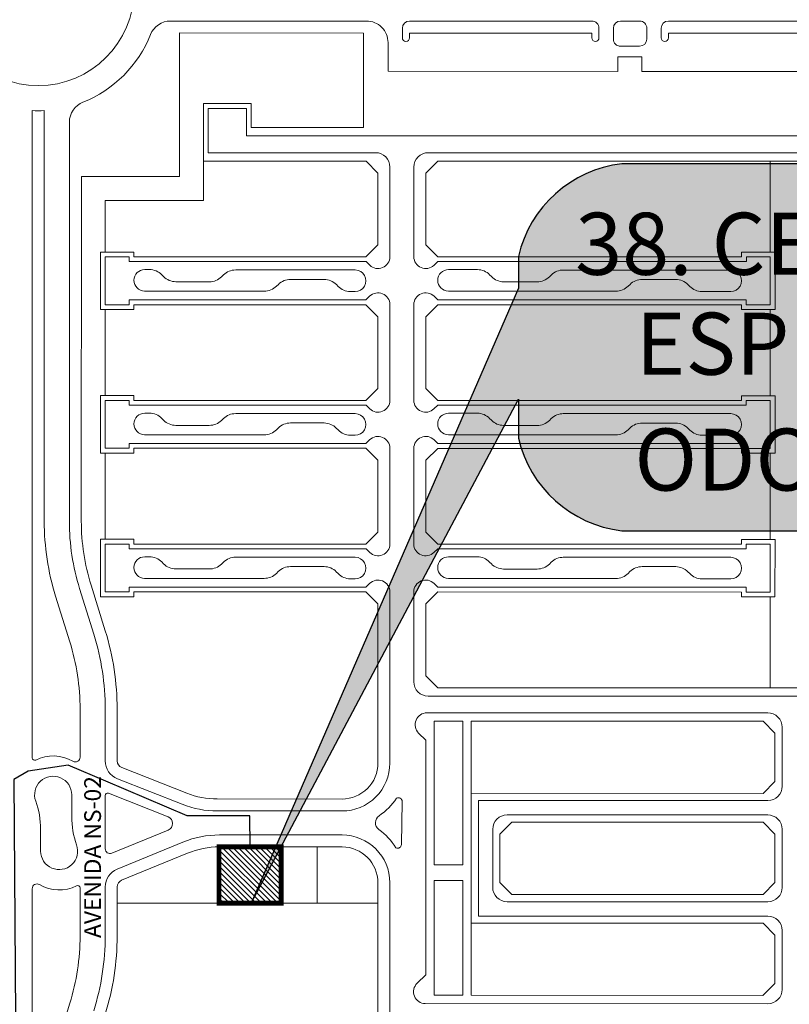
# Model space of a CAD drawing. Units: millimetres. Extents: x -496 to 56797, y 0 to 37596.
# Drawn here: x 5438 to 5759, y 17563 to 17975 of the extents above; entities that cross this region are included whole.
import ezdxf

# ---------------------------------------------------------------- set-up
doc = ezdxf.new("R2010")
doc.units = ezdxf.units.MM
for name, color, linetype, lineweight in [('MEIO_FIO', 9, 'Continuous', 15), ('NOME_AVENIDA', 7, 'Continuous', 0), ('QUADRA_INTERNA', 9, 'Continuous', 20)]:
    doc.layers.add(name, color=color, linetype=linetype, lineweight=lineweight)
for name, color, linetype in [('Percurso_38', 230, 'Continuous'), ('POSTO DE SAÚDE', 160, 'Continuous'), ('TEXTO_UNIDADES DE SAUDE', 5, 'Continuous')]:
    doc.layers.add(name, color=color, linetype=linetype)
doc.styles.get("Standard").update_dxf_attribs({"font": 'arial.ttf'})
doc.styles.add('STYLE2', font='arial.ttf', dxfattribs={"height": 0.2})

msp = doc.modelspace()

# ---------------------------------------------------------------- hatches: boundary and pattern name
at = {"layer": 'POSTO DE SAÚDE'}
h = msp.add_hatch(color=252, dxfattribs=at)
h.dxf.hatch_style = 1
edge = h.paths.add_edge_path()
edge.add_line((6023.309, 17914.512), (5689.278, 17914.512))
edge.add_arc((5695.367, 17864.263), 50.616, 96.90883, 166.82966)
edge.add_line((5646.081, 17875.796), (5646.081, 17862.559))
edge.add_line((5646.081, 17862.559), (5534.433, 17605.624))
edge.add_line((5534.433, 17605.624), (5646.081, 17816.224))
edge.add_line((5646.081, 17816.224), (5646.081, 17799.88))
edge.add_arc((5695.367, 17811.413), 50.616, 193.17034, 263.09117)
edge.add_line((5689.278, 17761.164), (6023.309, 17761.164))
edge.add_arc((6017.22, 17811.413), 50.616, 276.90883, 346.82966)
edge.add_line((6066.505, 17799.88), (6066.505, 17875.796))
edge.add_arc((6017.22, 17864.263), 50.616, 13.17034, 83.09117)
h = msp.add_hatch(dxfattribs=at)
h.set_pattern_fill('ANSI31', color=256, scale=0.5, angle=90)
h.paths.add_polyline_path([(5520.905, 17629.126), (5520.902, 17605.626), (5546.903, 17605.623), (5546.906, 17629.123)])

# ---------------------------------------------------------------- linework, layer by layer
at = {"layer": 'MEIO_FIO', "ltscale": 2}
for p, q in [((5500.641, 17974.129), (5582.585, 17974.119)), ((5597.585, 17971.115), (5597.584, 17967.115)), ((5600.585, 17974.115), (5676.78, 17974.106)), ((5679.779, 17971.106), (5679.779, 17967.106)), ((5685.779, 17971.105), (5685.779, 17966.605)), ((5688.78, 17974.105), (5696.78, 17974.104)), ((5699.779, 17971.103), (5699.779, 17966.603)), ((5705.779, 17971.103), (5705.779, 17967.103)), ((5708.78, 17974.102), (5782.78, 17974.093)), ((5600.585, 17969.115), (5600.584, 17967.115)), ((5600.585, 17969.115), (5676.779, 17969.106)), ((5676.779, 17969.106), (5676.779, 17967.106)), ((5708.779, 17969.102), (5708.779, 17967.102)), ((5708.779, 17969.102), (5782.779, 17969.093)), ((5591.584, 17965.118), (5591.583, 17953.116)), ((5688.778, 17963.605), (5696.778, 17963.604)), ((5687.678, 17959.105), (5687.677, 17953.105)), ((5687.678, 17959.105), (5697.678, 17959.104)), ((5697.678, 17959.104), (5697.677, 17953.104)), ((5591.583, 17953.116), (5687.677, 17953.105)), ((5697.677, 17953.104), (5793.677, 17953.092)), ((5442.849, 17666.296), (5442.882, 17936.697)), ((5442.849, 17666.296), (5442.882, 17936.697)), ((5447.861, 17765.198), (5447.882, 17936.697)), ((5447.861, 17765.198), (5447.882, 17936.697)), ((5516.379, 17919.126), (5516.382, 17937.627)), ((5516.382, 17937.627), (5532.382, 17937.625)), ((5532.38, 17926.125), (5532.382, 17937.625)), ((5458.361, 17765.196), (5458.381, 17931.851)), ((5532.38, 17926.125), (5999.38, 17926.068)), ((5516.379, 17919.126), (5586.379, 17919.118)), ((5608.379, 17919.115), (5882.379, 17919.082)), ((5592.379, 17913.117), (5592.374, 17875.678)), ((5602.379, 17913.116), (5602.374, 17875.677)), ((5473.372, 17855.631), (5473.374, 17875.631)), ((5483.374, 17875.63), (5473.374, 17875.631)), ((5483.374, 17873.63), (5483.374, 17875.63)), ((5582.389, 17873.619), (5483.374, 17873.63)), ((5583.944, 17872.111), (5582.389, 17873.619)), ((5610.803, 17872.107), (5612.358, 17873.615)), ((5612.358, 17873.615), (5741.374, 17873.599)), ((5741.374, 17875.599), (5751.374, 17875.598)), ((5741.374, 17873.599), (5741.374, 17875.599)), ((5751.372, 17855.598), (5751.374, 17875.598)), ((5491.905, 17870.299), (5489.905, 17870.299)), ((5497.761, 17867.375), (5497.01, 17868.138)), ((5522.003, 17867.293), (5522.765, 17868.044)), ((5527.903, 17870.125), (5577.905, 17870.119)), ((5628.952, 17870.283), (5616.841, 17870.284)), ((5634.808, 17867.358), (5634.057, 17868.121)), ((5664.839, 17870.108), (5734.839, 17870.1)), ((5516.865, 17865.212), (5502.865, 17865.214)), ((5545.737, 17864.125), (5544.974, 17863.375)), ((5550.874, 17866.207), (5564.874, 17866.205)), ((5569.979, 17864.043), (5570.729, 17863.281)), ((5653.913, 17865.195), (5639.913, 17865.197)), ((5659.05, 17867.277), (5659.812, 17868.027)), ((5692.74, 17864.108), (5691.978, 17863.357)), ((5697.877, 17866.189), (5711.877, 17866.187)), ((5716.982, 17864.026), (5717.733, 17863.263)), ((5489.835, 17861.3), (5539.836, 17861.294)), ((5575.834, 17861.119), (5577.834, 17861.119)), ((5616.84, 17861.284), (5686.84, 17861.276)), ((5722.838, 17861.102), (5734.838, 17861.1)), ((5483.372, 17855.63), (5483.372, 17857.63)), ((5582.372, 17857.619), (5483.372, 17857.63)), ((5583.888, 17859.134), (5582.372, 17857.619)), ((5610.857, 17859.131), (5612.372, 17857.615)), ((5612.372, 17857.615), (5741.372, 17857.599)), ((5741.372, 17855.599), (5741.372, 17857.599)), ((5483.372, 17855.63), (5473.372, 17855.631)), ((5592.372, 17855.619), (5592.367, 17815.678)), ((5602.372, 17855.617), (5602.367, 17815.677)), ((5741.372, 17855.599), (5751.372, 17855.598)), ((5473.365, 17795.631), (5473.367, 17815.631)), ((5483.367, 17815.63), (5473.367, 17815.631)), ((5483.367, 17813.63), (5483.367, 17815.63)), ((5741.367, 17813.599), (5741.367, 17815.599)), ((5741.367, 17815.599), (5751.367, 17815.598)), ((5751.365, 17795.598), (5751.367, 17815.598)), ((5582.382, 17813.619), (5483.367, 17813.63)), ((5583.937, 17812.111), (5582.382, 17813.619)), ((5610.796, 17812.107), (5612.351, 17813.615)), ((5612.351, 17813.615), (5741.367, 17813.599)), ((5491.898, 17810.299), (5489.898, 17810.299)), ((5497.754, 17807.375), (5497.003, 17808.138)), ((5521.996, 17807.293), (5522.758, 17808.044)), ((5527.896, 17810.125), (5577.898, 17810.119)), ((5628.945, 17810.283), (5616.833, 17810.284)), ((5634.801, 17807.358), (5634.05, 17808.121)), ((5659.043, 17807.277), (5659.805, 17808.027)), ((5664.831, 17810.108), (5734.831, 17810.1)), ((5516.858, 17805.212), (5502.858, 17805.214)), ((5545.73, 17804.125), (5544.967, 17803.375)), ((5550.867, 17806.207), (5564.867, 17806.205)), ((5569.972, 17804.043), (5570.722, 17803.281)), ((5653.906, 17805.195), (5639.906, 17805.197)), ((5692.733, 17804.108), (5691.97, 17803.357)), ((5697.87, 17806.189), (5711.87, 17806.187)), ((5716.975, 17804.026), (5717.726, 17803.263)), ((5489.827, 17801.3), (5539.829, 17801.294)), ((5575.827, 17801.119), (5577.827, 17801.119)), ((5583.881, 17799.134), (5582.365, 17797.619)), ((5610.849, 17799.131), (5612.365, 17797.615)), ((5616.832, 17801.284), (5686.832, 17801.276)), ((5722.83, 17801.102), (5734.83, 17801.1)), ((5483.365, 17795.63), (5473.365, 17795.631)), ((5582.365, 17797.619), (5483.365, 17797.63)), ((5483.365, 17795.63), (5483.365, 17797.63)), ((5592.365, 17795.619), (5592.36, 17755.678)), ((5602.365, 17795.617), (5602.36, 17755.677)), ((5612.365, 17797.615), (5741.365, 17797.599)), ((5741.365, 17795.599), (5741.365, 17797.599)), ((5741.365, 17795.599), (5751.365, 17795.598)), ((5473.358, 17735.631), (5473.36, 17755.631)), ((5483.36, 17755.63), (5473.36, 17755.631)), ((5483.36, 17753.63), (5483.36, 17755.63)), ((5582.375, 17753.619), (5483.36, 17753.63)), ((5583.93, 17752.111), (5582.375, 17753.619)), ((5610.789, 17752.107), (5612.344, 17753.615)), ((5612.344, 17753.615), (5741.36, 17753.599)), ((5741.36, 17753.599), (5741.36, 17755.599)), ((5741.36, 17755.599), (5751.36, 17755.598)), ((5751.357, 17735.598), (5751.36, 17755.598)), ((5491.891, 17750.299), (5489.891, 17750.299)), ((5527.889, 17750.125), (5577.89, 17750.119)), ((5628.938, 17750.283), (5616.826, 17750.284)), ((5664.824, 17750.108), (5734.824, 17750.1)), ((5497.746, 17747.375), (5496.996, 17748.138)), ((5516.851, 17745.212), (5502.851, 17745.214)), ((5521.988, 17747.293), (5522.751, 17748.044)), ((5550.86, 17746.207), (5564.86, 17746.205)), ((5634.794, 17747.358), (5634.043, 17748.121)), ((5653.898, 17745.195), (5639.898, 17745.197)), ((5659.036, 17747.277), (5659.798, 17748.027)), ((5697.863, 17746.189), (5711.863, 17746.187)), ((5489.82, 17741.3), (5539.822, 17741.294)), ((5545.722, 17744.125), (5544.96, 17743.375)), ((5569.964, 17744.043), (5570.715, 17743.281)), ((5575.82, 17741.119), (5577.82, 17741.119)), ((5616.825, 17741.284), (5686.825, 17741.276)), ((5692.726, 17744.108), (5691.963, 17743.357)), ((5716.968, 17744.026), (5717.718, 17743.263)), ((5722.823, 17741.102), (5734.823, 17741.1)), ((5468.592, 17717.919), (5462.645, 17737.014)), ((5483.358, 17735.63), (5483.358, 17737.63)), ((5582.358, 17737.619), (5483.358, 17737.63)), ((5583.874, 17739.134), (5582.358, 17737.619)), ((5610.842, 17739.131), (5612.358, 17737.615)), ((5612.358, 17737.615), (5741.358, 17737.599)), ((5741.357, 17735.599), (5741.358, 17737.599)), ((5458.567, 17714.797), (5452.62, 17733.893)), ((5458.567, 17714.797), (5452.62, 17733.893)), ((5483.358, 17735.63), (5473.358, 17735.631)), ((5592.357, 17735.619), (5592.349, 17664.117)), ((5602.357, 17735.617), (5602.353, 17698.116)), ((5741.357, 17735.599), (5751.357, 17735.598)), ((5882.352, 17692.083), (5608.352, 17692.115)), ((5462.849, 17666.615), (5462.851, 17686.615)), ((5462.849, 17666.615), (5462.851, 17686.615)), ((5473.349, 17665.027), (5473.351, 17686.613)), ((5750.351, 17685.098), (5607.885, 17685.115)), ((5756.351, 17679.098), (5756.348, 17654.478)), ((5604.37, 17676.631), (5607.35, 17673.651)), ((5607.35, 17673.651), (5607.338, 17575.628)), ((5478.421, 17657.582), (5505.574, 17646.902)), ((5459.346, 17641.788), (5459.347, 17650.883)), ((5459.346, 17641.788), (5459.347, 17650.883)), ((5473.344, 17628.324), (5473.347, 17650.587)), ((5474.713, 17651.518), (5499.63, 17641.718)), ((5597.206, 17630.128), (5597.486, 17648.106)), ((5629.347, 17648.493), (5629.341, 17600.233)), ((5750.347, 17648.478), (5629.347, 17648.493)), ((5520.21, 17644.126), (5572.347, 17644.12)), ((5750.346, 17642.478), (5641.346, 17642.491)), ((5446.344, 17627.385), (5446.345, 17636.48)), ((5446.344, 17627.385), (5446.345, 17636.48)), ((5476.104, 17626.473), (5499.672, 17636.151)), ((5521.067, 17634.126), (5572.345, 17634.12)), ((5635.346, 17636.492), (5635.343, 17612.232)), ((5756.346, 17636.478), (5756.343, 17612.218)), ((5478.304, 17619.809), (5505.869, 17631.128)), ((5592.343, 17614.117), (5592.331, 17513.178)), ((5442.81, 17341.574), (5442.842, 17611.653)), ((5442.81, 17341.574), (5442.842, 17611.653)), ((5462.842, 17611.972), (5462.84, 17591.972)), ((5462.842, 17611.972), (5462.84, 17591.972)), ((5473.342, 17612.41), (5473.34, 17591.971)), ((5750.342, 17606.218), (5641.342, 17606.231)), ((5750.341, 17600.218), (5629.341, 17600.233)), ((5756.341, 17594.218), (5756.338, 17569.598)), ((5603.769, 17572.168), (5607.338, 17575.628)), ((5458.548, 17563.791), (5452.597, 17544.697)), ((5458.548, 17563.791), (5452.597, 17544.697)), ((5750.337, 17563.598), (5607.15, 17563.63))]:
    msp.add_line(p, q, dxfattribs=at)
at = {"layer": 'MEIO_FIO'}
for points in [[(5459.835, 17664.891, 0.2546709), (5444.298, 17665.403, 0.2546709)], [(5459.835, 17664.891, 0.2546709), (5444.298, 17665.403, 0.2546709)], [(5459.835, 17664.891, 0.5799957), (5462.849, 17666.615, 0.5799957)], [(5459.835, 17664.891, 0.5799957), (5462.849, 17666.615, 0.5799957)], [(5442.849, 17666.296, 0.5582926), (5444.298, 17665.403, 0.5582926)], [(5442.849, 17666.296, 0.5582926), (5444.298, 17665.403, 0.5582926)], [(5473.349, 17665.027, 0.3082932), (5478.421, 17657.582, 0.3082932)], [(5459.347, 17650.883, 1.188501), (5444.3, 17648.274, 1.188501)], [(5459.347, 17650.883, 1.188501), (5444.3, 17648.274, 1.188501)], [(5474.713, 17651.518, 0.5287093), (5473.347, 17650.587, 0.5287093)], [(5446.345, 17636.48, 0.0861325), (5444.3, 17648.274, 0.0861325)], [(5446.345, 17636.48, 0.0861325), (5444.3, 17648.274, 0.0861325)], [(5505.574, 17646.902, 0.093926), (5520.21, 17644.126, 0.093926)], [(5459.346, 17641.788, 0.0861325), (5461.391, 17629.995, 0.0861325)], [(5459.346, 17641.788, 0.0861325), (5461.391, 17629.995, 0.0861325)], [(5499.672, 17636.151, 0.6758167), (5499.63, 17641.718, 0.6758167)], [(5521.067, 17634.126, 0.0977459), (5505.869, 17631.128, 0.0977459)], [(5446.344, 17627.385, 1.188501), (5461.391, 17629.995, 1.188501)], [(5446.344, 17627.385, 1.188501), (5461.391, 17629.995, 1.188501)], [(5473.344, 17628.324, 0.5335622), (5476.104, 17626.473, 0.5335622)], [(5478.304, 17619.809, 0.3041532), (5473.342, 17612.41, 0.3041532)], [(5445.856, 17613.377, 0.5799957), (5442.842, 17611.653, 0.5799957)], [(5445.856, 17613.377, 0.5799957), (5442.842, 17611.653, 0.5799957)], [(5445.856, 17613.377, 0.2546709), (5461.393, 17612.865, 0.2546709)], [(5445.856, 17613.377, 0.2546709), (5461.393, 17612.865, 0.2546709)], [(5462.842, 17611.972, 0.5582926), (5461.393, 17612.865, 0.5582926)], [(5462.842, 17611.972, 0.5582926), (5461.393, 17612.865, 0.5582926)]]:
    msp.add_lwpolyline(points, format="xyb", dxfattribs=at)
at = {"layer": 'MEIO_FIO', "ltscale": 2}
msp.add_circle((5445.383, 17987.135), 40, dxfattribs=at)
for centre, radius, start, end in [((5500.664, 17965.128), 9, 89.99313, 158.29306), ((5500.668, 17965.129), 9, 89.99311, 158.29304), ((5582.584, 17965.119), 9, 359.99288, 89.99313), ((5600.585, 17971.115), 3, 89.99316, 179.99288), ((5676.779, 17971.106), 3, 359.99288, 89.99316), ((5688.779, 17971.105), 3, 89.99316, 179.99288), ((5696.779, 17971.104), 3, 359.99288, 89.99316), ((5708.779, 17971.102), 3, 89.99316, 179.99288), ((5445.383, 17987.135), 50.5, 291.6934, 338.29306), ((5599.084, 17967.115), 1.5, 179.99316, 359.99316), ((5678.279, 17967.106), 1.5, 179.99316, 359.99316), ((5707.279, 17967.102), 1.5, 179.99316, 359.99316), ((5688.779, 17966.605), 3, 179.99288, 269.99316), ((5696.779, 17966.604), 3, 269.99316, 359.99288), ((5467.376, 17931.849), 9, 111.6934, 179.99333), ((5445.383, 17987.135), 50.5, 267.16085, 272.83602), ((5445.383, 17987.135), 50.5, 267.16085, 272.83602), ((5586.379, 17913.118), 6, 359.99318, 89.99309), ((5608.379, 17913.115), 6, 89.99309, 179.99318), ((5587.404, 17875.679), 4.97, 225.87795, 359.99318), ((5607.344, 17875.676), 4.97, 179.99318, 314.10842), ((5489.87, 17865.799), 4.5, 89.55078, 269.55078), ((5491.848, 17863.056), 7.243, 44.55078, 89.55078), ((5527.846, 17862.882), 7.243, 89.55078, 134.55078), ((5577.869, 17865.619), 4.5, 269.55078, 89.55078), ((5616.875, 17865.784), 4.5, 89.55078, 269.55078), ((5628.896, 17863.04), 7.243, 44.55078, 89.55078), ((5664.894, 17862.866), 7.243, 89.55078, 134.55078), ((5734.873, 17865.6), 4.5, 269.55078, 89.55078), ((5502.922, 17872.456), 7.243, 224.55078, 269.55078), ((5516.921, 17872.455), 7.243, 269.55078, 314.55078), ((5550.818, 17858.964), 7.243, 89.55078, 134.55078), ((5564.817, 17858.962), 7.243, 44.55078, 89.55078), ((5639.969, 17872.44), 7.243, 224.55078, 269.55078), ((5653.969, 17872.438), 7.243, 269.55078, 314.55078), ((5697.821, 17858.946), 7.243, 89.55078, 134.55078), ((5711.821, 17858.944), 7.243, 44.55078, 89.55078), ((5539.893, 17868.536), 7.243, 269.55078, 314.55078), ((5575.891, 17868.362), 7.243, 224.55078, 269.55078), ((5587.402, 17855.619), 4.97, 359.99318, 134.99322), ((5607.342, 17855.617), 4.97, 44.99315, 179.99318), ((5686.896, 17868.519), 7.243, 269.55078, 314.55078), ((5722.894, 17868.344), 7.243, 224.55078, 269.55078), ((5587.397, 17815.679), 4.97, 225.87795, 359.99318), ((5607.337, 17815.676), 4.97, 179.99318, 314.10842), ((5489.863, 17805.799), 4.5, 89.55078, 269.55078), ((5491.841, 17803.056), 7.243, 44.55078, 89.55078), ((5502.915, 17812.456), 7.243, 224.55078, 269.55078), ((5516.914, 17812.455), 7.243, 269.55078, 314.55078), ((5527.839, 17802.882), 7.243, 89.55078, 134.55078), ((5577.862, 17805.619), 4.5, 269.55078, 89.55078), ((5616.868, 17805.784), 4.5, 89.55078, 269.55078), ((5628.889, 17803.04), 7.243, 44.55078, 89.55078), ((5639.962, 17812.44), 7.243, 224.55078, 269.55078), ((5653.961, 17812.438), 7.243, 269.55078, 314.55078), ((5664.887, 17802.866), 7.243, 89.55078, 134.55078), ((5734.866, 17805.6), 4.5, 269.55078, 89.55078), ((5539.886, 17808.536), 7.243, 269.55078, 314.55078), ((5550.811, 17798.964), 7.243, 89.55078, 134.55078), ((5564.81, 17798.962), 7.243, 44.55078, 89.55078), ((5575.884, 17808.362), 7.243, 224.55078, 269.55078), ((5686.889, 17808.519), 7.243, 269.55078, 314.55078), ((5697.814, 17798.946), 7.243, 89.55078, 134.55078), ((5711.813, 17798.944), 7.243, 44.55078, 89.55078), ((5722.887, 17808.344), 7.243, 224.55078, 269.55078), ((5587.395, 17795.619), 4.97, 359.99318, 134.99322), ((5607.335, 17795.617), 4.97, 44.99315, 179.99318), ((5553.111, 17765.185), 105.25, 179.99309, 197.29644), ((5553.111, 17765.185), 105.25, 179.99309, 197.29644), ((5553.111, 17765.185), 94.75, 179.99309, 197.29644), ((5587.39, 17755.679), 4.97, 225.87795, 359.99318), ((5607.33, 17755.676), 4.97, 179.99318, 314.10842), ((5489.856, 17745.799), 4.5, 89.55078, 269.55078), ((5491.834, 17743.056), 7.243, 44.55078, 89.55078), ((5527.832, 17742.882), 7.243, 89.55078, 134.55078), ((5577.855, 17745.619), 4.5, 269.55078, 89.55078), ((5616.861, 17745.784), 4.5, 89.55078, 269.55078), ((5628.881, 17743.04), 7.243, 44.55078, 89.55078), ((5664.879, 17742.866), 7.243, 89.55078, 134.55078), ((5734.859, 17745.6), 4.5, 269.55078, 89.55078), ((5502.908, 17752.456), 7.243, 224.55078, 269.55078), ((5516.907, 17752.455), 7.243, 269.55078, 314.55078), ((5550.804, 17738.964), 7.243, 89.55078, 134.55078), ((5564.803, 17738.962), 7.243, 44.55078, 89.55078), ((5639.955, 17752.44), 7.243, 224.55078, 269.55078), ((5653.954, 17752.438), 7.243, 269.55078, 314.55078), ((5697.807, 17738.946), 7.243, 89.55078, 134.55078), ((5711.806, 17738.944), 7.243, 44.55078, 89.55078), ((5539.879, 17748.536), 7.243, 269.55078, 314.55078), ((5575.877, 17748.362), 7.243, 224.55078, 269.55078), ((5587.387, 17735.619), 4.97, 359.99318, 134.99322), ((5607.327, 17735.617), 4.97, 44.99315, 179.99318), ((5686.882, 17748.519), 7.243, 269.55078, 314.55078), ((5722.88, 17748.344), 7.243, 224.55078, 269.55078), ((5368.101, 17686.626), 105.25, 359.99309, 17.29644), ((5368.101, 17686.626), 94.75, 359.99309, 17.29644), ((5368.101, 17686.626), 94.75, 359.99309, 17.29644), ((5608.353, 17698.115), 6, 179.99318, 269.99326), ((5607.885, 17680.145), 4.97, 89.99318, 224.99322), ((5750.351, 17679.098), 6, 359.99318, 89.99321), ((5572.349, 17664.12), 20, 269.99309, 359.99318), ((5750.348, 17654.478), 6, 269.99321, 359.99318), ((5572.738, 17664.503), 27, 304.03219, 326.19981), ((5595.913, 17648.094), 1.573, 0.43339, 117.99491), ((5589.803, 17639.234), 3.491, 124.03219, 234.18458), ((5641.346, 17636.491), 6, 89.99321, 179.99318), ((5750.346, 17636.478), 6, 359.99318, 89.99321), ((5572.343, 17614.12), 20, 359.99318, 89.99309), ((5571.96, 17614.509), 27, 31.92178, 54.18458), ((5595.634, 17630.164), 1.573, 241.24576, 358.66817), ((5641.343, 17612.231), 6, 179.99318, 269.99321), ((5750.343, 17612.218), 6, 269.99321, 359.99318), ((5750.341, 17594.218), 6, 359.99318, 89.99321), ((5368.09, 17591.984), 94.75, 342.68973, 359.99309), ((5368.09, 17591.984), 94.75, 342.68973, 359.99309), ((5368.09, 17591.984), 105.25, 342.68973, 359.99309), ((5607.228, 17568.599), 4.97, 134.10835, 269.10838), ((5750.338, 17569.598), 6, 269.99321, 359.99318)]:
    msp.add_arc(centre, radius, start, end, dxfattribs=at)
at = {"layer": 'Percurso_38'}
msp.add_lwpolyline([(5533.905, 17629.124), (5533.77, 17642.136), (5507.574, 17642.136), (5473.57, 17656.607), (5457.914, 17663.271), (5441.168, 17660.782), (5435.123, 17657.259), (5437.37, 17340.001), (5421.53, 17329.342), (5404.854, 17312.467), (5398.843, 17286.742)], dxfattribs=at)
at = {"layer": 'POSTO DE SAÚDE', "const_width": 2}
msp.add_lwpolyline([(5520.905, 17629.126), (5520.902, 17605.626), (5546.903, 17605.623), (5546.906, 17629.123)], close=True, dxfattribs=at)
at = {"layer": 'QUADRA_INTERNA', "ltscale": 2}
for p, q in [((5504.374, 17909.128), (5504.381, 17969.128)), ((5504.378, 17909.128), (5504.385, 17969.128)), ((5504.381, 17969.128), (5581.381, 17969.119)), ((5504.385, 17969.128), (5581.385, 17969.119)), ((5581.381, 17929.619), (5581.385, 17969.119)), ((5514.377, 17899.127), (5514.382, 17939.627)), ((5514.382, 17939.627), (5534.382, 17939.625)), ((5534.381, 17929.625), (5534.382, 17939.625)), ((5534.381, 17929.625), (5581.381, 17929.619)), ((5514.379, 17915.627), (5582.378, 17915.619)), ((5582.379, 17915.618), (5587.378, 17910.617)), ((5612.379, 17915.615), (5607.378, 17910.615)), ((5612.379, 17915.615), (5878.379, 17915.583)), ((5751.374, 17877.598), (5751.379, 17915.598)), ((5587.378, 17910.617), (5587.375, 17880.618)), ((5607.378, 17910.615), (5607.375, 17880.615)), ((5463.361, 17765.196), (5463.378, 17909.133)), ((5463.374, 17909.133), (5504.374, 17909.128)), ((5463.378, 17909.133), (5504.378, 17909.128)), ((5473.374, 17877.631), (5473.377, 17899.132)), ((5514.377, 17899.127), (5473.377, 17899.132)), ((5587.375, 17880.618), (5582.374, 17875.619)), ((5607.375, 17880.615), (5612.374, 17875.615)), ((5471.372, 17853.632), (5471.375, 17877.632)), ((5485.375, 17877.63), (5471.375, 17877.632)), ((5485.374, 17875.63), (5485.375, 17877.63)), ((5739.374, 17875.6), (5739.374, 17877.6)), ((5739.374, 17877.6), (5753.374, 17877.598)), ((5753.371, 17853.598), (5753.374, 17877.598)), ((5582.374, 17875.619), (5485.374, 17875.63)), ((5612.374, 17875.615), (5739.374, 17875.6)), ((5485.372, 17853.63), (5471.372, 17853.632)), ((5473.367, 17817.631), (5473.372, 17853.631)), ((5485.372, 17853.63), (5485.372, 17855.63)), ((5582.372, 17855.619), (5485.372, 17855.63)), ((5587.371, 17850.618), (5582.372, 17855.619)), ((5612.372, 17855.615), (5607.371, 17850.615)), ((5612.372, 17855.615), (5739.372, 17855.6)), ((5739.371, 17853.6), (5739.372, 17855.6)), ((5739.371, 17853.6), (5753.371, 17853.598)), ((5751.367, 17817.598), (5751.371, 17853.598)), ((5587.371, 17850.618), (5587.368, 17820.618)), ((5607.371, 17850.615), (5607.368, 17820.615)), ((5587.368, 17820.618), (5582.367, 17815.619)), ((5607.368, 17820.615), (5612.367, 17815.615)), ((5471.365, 17793.632), (5471.367, 17817.632)), ((5485.367, 17817.63), (5471.367, 17817.632)), ((5485.367, 17815.63), (5485.367, 17817.63)), ((5582.367, 17815.619), (5485.367, 17815.63)), ((5612.367, 17815.615), (5739.367, 17815.6)), ((5739.367, 17817.6), (5753.367, 17817.598)), ((5739.367, 17815.6), (5739.367, 17817.6)), ((5753.364, 17793.598), (5753.367, 17817.598)), ((5582.365, 17795.619), (5485.365, 17795.63)), ((5485.365, 17793.63), (5485.365, 17795.63)), ((5587.364, 17790.618), (5582.365, 17795.619)), ((5612.365, 17795.615), (5607.364, 17790.615)), ((5612.365, 17795.615), (5739.365, 17795.6)), ((5739.364, 17793.6), (5739.365, 17795.6)), ((5485.365, 17793.63), (5471.365, 17793.632)), ((5473.36, 17757.631), (5473.364, 17793.631)), ((5587.364, 17790.618), (5587.36, 17760.618)), ((5607.364, 17790.615), (5607.36, 17760.615)), ((5739.364, 17793.6), (5753.364, 17793.598)), ((5751.36, 17757.598), (5751.364, 17793.598)), ((5471.357, 17733.632), (5471.36, 17757.632)), ((5485.36, 17757.63), (5471.36, 17757.632)), ((5485.36, 17755.63), (5485.36, 17757.63)), ((5587.36, 17760.618), (5582.36, 17755.619)), ((5607.36, 17760.615), (5612.36, 17755.615)), ((5739.36, 17757.6), (5753.36, 17757.598)), ((5739.36, 17755.6), (5739.36, 17757.6)), ((5753.357, 17733.598), (5753.36, 17757.598)), ((5582.36, 17755.619), (5485.36, 17755.63)), ((5612.36, 17755.615), (5739.36, 17755.6)), ((5473.366, 17719.405), (5467.419, 17738.501)), ((5485.357, 17733.63), (5471.357, 17733.632)), ((5485.357, 17733.63), (5485.358, 17735.63)), ((5582.357, 17735.619), (5485.358, 17735.63)), ((5587.357, 17730.618), (5582.357, 17735.619)), ((5612.357, 17735.615), (5607.357, 17730.615)), ((5612.357, 17735.615), (5739.357, 17735.6)), ((5739.357, 17733.6), (5739.357, 17735.6)), ((5739.357, 17733.6), (5753.357, 17733.598)), ((5751.353, 17695.598), (5751.357, 17733.598)), ((5587.349, 17664.118), (5587.357, 17730.618)), ((5607.357, 17730.615), (5607.353, 17700.615)), ((5607.353, 17700.615), (5612.353, 17695.615)), ((5612.353, 17695.615), (5769.353, 17695.596)), ((5478.349, 17665.027), (5478.351, 17686.613)), ((5610.851, 17681.615), (5610.844, 17621.615)), ((5622.851, 17681.613), (5610.851, 17681.615)), ((5622.851, 17681.613), (5622.844, 17621.613)), ((5626.351, 17681.613), (5626.337, 17567.113)), ((5748.351, 17681.599), (5626.351, 17681.613)), ((5748.351, 17681.599), (5753.35, 17676.598)), ((5753.35, 17676.598), (5753.348, 17656.478)), ((5480.251, 17662.235), (5507.404, 17651.555)), ((5748.347, 17651.479), (5753.348, 17656.478)), ((5748.347, 17651.479), (5626.347, 17651.493)), ((5520.211, 17649.126), (5572.347, 17649.12)), ((5638.345, 17634.492), (5643.346, 17639.491)), ((5748.346, 17639.479), (5643.346, 17639.491)), ((5753.345, 17634.478), (5748.346, 17639.479)), ((5638.345, 17634.492), (5638.343, 17614.232)), ((5753.345, 17634.478), (5753.343, 17614.218)), ((5480.203, 17615.184), (5507.768, 17626.503)), ((5520.905, 17629.126), (5520.902, 17605.626)), ((5521.066, 17629.126), (5572.345, 17629.12)), ((5546.905, 17629.123), (5546.902, 17605.623)), ((5561.905, 17629.121), (5561.902, 17605.621)), ((5622.844, 17621.613), (5610.844, 17621.615)), ((5587.343, 17614.118), (5587.332, 17518.118)), ((5610.843, 17615.115), (5610.837, 17567.115)), ((5622.843, 17615.113), (5610.843, 17615.115)), ((5622.843, 17615.113), (5622.837, 17567.113)), ((5638.343, 17614.232), (5643.342, 17609.231)), ((5753.343, 17614.218), (5748.342, 17609.219)), ((5478.342, 17612.387), (5478.34, 17591.97)), ((5748.342, 17609.219), (5643.342, 17609.231)), ((5478.342, 17605.631), (5587.342, 17605.618)), ((5748.341, 17597.219), (5626.341, 17597.233)), ((5753.34, 17592.218), (5748.341, 17597.219)), ((5753.34, 17592.218), (5753.338, 17572.098)), ((5748.337, 17567.099), (5753.338, 17572.098)), ((5622.837, 17567.113), (5610.837, 17567.115)), ((5748.337, 17567.099), (5626.337, 17567.113))]:
    msp.add_line(p, q, dxfattribs=at)
at = {"layer": 'QUADRA_INTERNA'}
for points in [[(5507.404, 17651.555, 0.093926), (5520.211, 17649.126, 0.093926)], [(5521.066, 17629.126, 0.0977459), (5507.768, 17626.503, 0.0977459)]]:
    msp.add_lwpolyline(points, format="xyb", dxfattribs=at)
at = {"layer": 'QUADRA_INTERNA', "ltscale": 2}
for centre, radius, start, end in [((5553.111, 17765.185), 89.75, 179.99309, 197.29644), ((5368.101, 17686.626), 110.25, 359.99309, 17.29644), ((5481.349, 17665.026), 3, 179.99309, 248.52979), ((5572.349, 17664.12), 15, 269.99309, 359.99315), ((5572.343, 17614.12), 15, 359.99318, 89.99309), ((5481.342, 17612.409), 3, 112.32386, 179.99309), ((5368.09, 17591.984), 110.25, 342.68973, 359.99309)]:
    msp.add_arc(centre, radius, start, end, dxfattribs=at)
at = {"layer": 'TEXTO_UNIDADES DE SAUDE'}
msp.add_lwpolyline([(6023.309, 17914.512), (5689.278, 17914.512, 0.314919), (5646.081, 17875.796), (5646.081, 17862.559), (5534.433, 17605.624), (5646.081, 17816.224), (5646.081, 17799.88, 0.314919), (5689.278, 17761.164), (6023.309, 17761.164, 0.314919), (6066.505, 17799.88), (6066.505, 17875.796, 0.314919)], format="xyb", close=True, dxfattribs=at)

# ---------------------------------------------------------------- texts
at = {"layer": 'NOME_AVENIDA', "ltscale": 2, "style": 'STYLE2'}
msp.add_text('AVENIDA NS-02', height=7, rotation=89.99311, dxfattribs=at).set_placement((5471.57, 17591.046))
at = {"layer": 'TEXTO_UNIDADES DE SAUDE'}
for s, p in [('38. CEO - CENTO DE ', (5669.843, 17868.113)), ('ESPECIALIDADES ', (5695.101, 17826.365)), ('ODONTOLÓGICAS', (5694.593, 17777.97))]:
    msp.add_text(s, height=25.92, rotation=359.99484, dxfattribs=at).set_placement(p)

doc.saveas('drawing.dxf')
